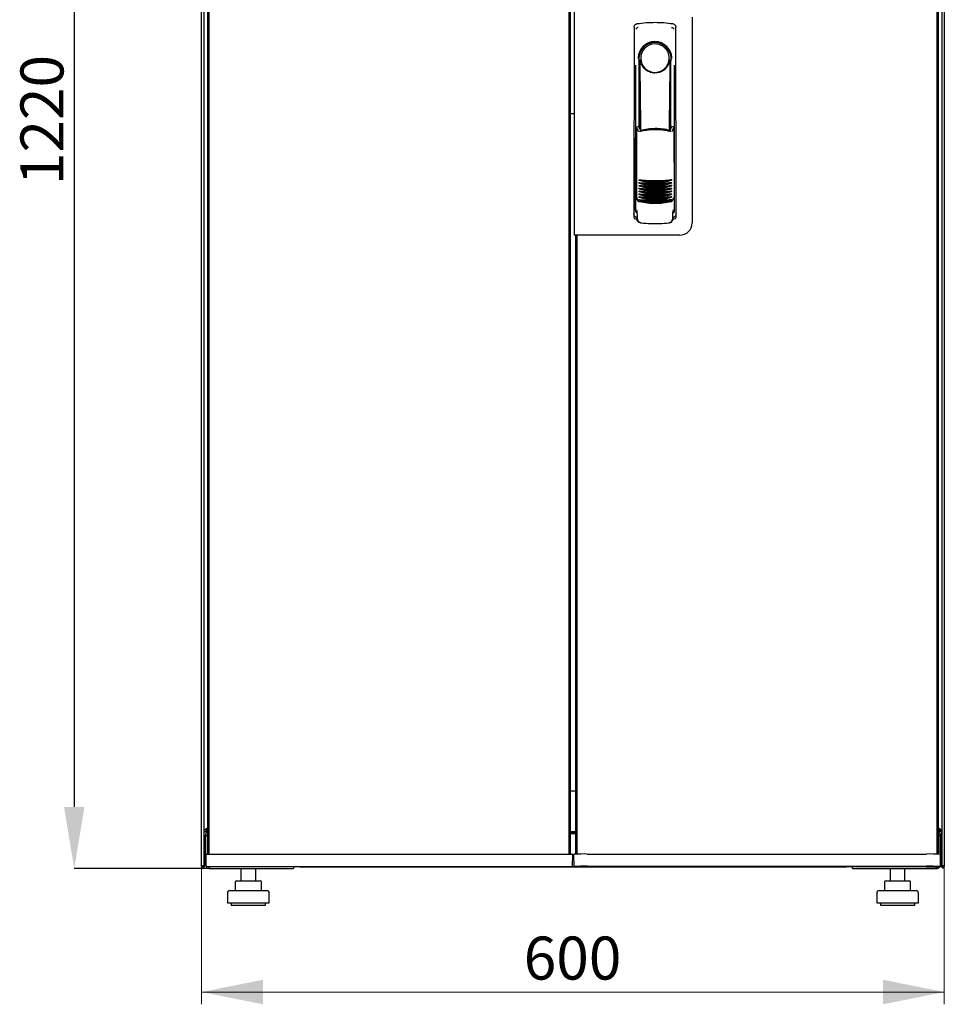
# Model space of a CAD drawing. Units: millimetres. Extents: x -7 to 351, y 30 to 300.
# Drawn here: x 41 to 116, y 149 to 229 of the extents above; entities that cross this region are included whole.
import ezdxf

# ---------------------------------------------------------------- set-up
doc = ezdxf.new("R2010")
doc.units = ezdxf.units.MM
doc.header["$PDSIZE"] = -1
doc.styles.add('SLDTEXTSTYLE0', font='TXT', dxfattribs={"width": 0.605})
doc.dimstyles.new('SLDDIMSTYLE0', dxfattribs={"dimtxt": 3.5, "dimasz": 5, "dimexe": 0, "dimexo": 0.0625, "dimgap": 0.875, "dimtad": 2, "dimdec": 0, "dimlfac": 10, "dimrnd": 1e-09, "dimzin": 12, "dimdsep": 46, "dimtxsty": 'SLDTEXTSTYLE0', "dimsah": 1, "dimcen": 0.09, "dimadec": 0, "dimazin": 3, "dimtfac": 1, "dimtdec": 0, "dimtofl": 0, "dimtmove": 0, "dimatfit": 3, "dimfxl": 1, "dimfrac": 2, "dimtolj": 1, "dimtzin": 12, "dimarcsym": 0})

# ---------------------------------------------------------------- blocks, each defined once
blk = doc.blocks.new('_D')
at = {"color": 0, "linetype": 'Continuous', "lineweight": -2, "transparency": 16777216}
for p, q in [((56.132, 281.412), (45.209, 281.412)), ((45.209, 276.412), (45.209, 164.612)), ((56.132, 159.612), (45.209, 159.612))]:
    blk.add_line(p, q, dxfattribs=at)
at = {"color": 0, "linetype": 'Continuous', "transparency": 16777216}
for points in [[(44.375, 276.412), (46.042, 276.412), (45.209, 281.412)], [(44.375, 164.612), (46.042, 164.612), (45.209, 159.612)]]:
    blk.add_solid(points, dxfattribs=at)
at = {"layer": 'Defpoints', "color": 0, "linetype": 'Continuous', "transparency": 16777216}
for p in [(56.194, 281.412), (45.209, 159.612), (56.194, 159.612)]:
    blk.add_point(p, dxfattribs=at)
at = {"color": 0, "linetype": 'Continuous', "lineweight": 18, "transparency": 16777216, "insert": (40.834, 220.512), "char_height": 3.5, "attachment_point": 2, "rotation": 90, "style": 'SLDTEXTSTYLE0'}
blk.add_mtext('\\A1;1220', dxfattribs=at)
blk = doc.blocks.new('_D_1')
at = {"color": 7, "linetype": 'Continuous', "lineweight": 18, "transparency": 16777216}
for p, q in [((55.574, 159.757), (55.574, 148.556)), ((115.994, 159.757), (115.994, 148.556)), ((55.574, 149.556), (115.994, 149.556))]:
    blk.add_line(p, q, dxfattribs=at)
for points in [[(55.574, 149.556), (60.574, 148.556), (60.574, 150.556)], [(115.994, 149.556), (110.994, 150.556), (110.994, 148.556)]]:
    blk.add_solid(points, dxfattribs=at)
at = {"color": 7, "linetype": 'Continuous', "lineweight": 18, "transparency": 16777216, "insert": (81.774, 154.067), "char_height": 3.5, "attachment_point": 1, "style": 'SLDTEXTSTYLE0'}
blk.add_mtext('600', dxfattribs=at)

msp = doc.modelspace()

# ---------------------------------------------------------------- linework, layer by layer
at = {"color": 7, "linetype": 'Continuous', "lineweight": 25}
for p, q in [((55.574, 159.757), (55.574, 281.247)), ((115.994, 281.247), (115.994, 159.757)), ((56.074, 160.822), (56.074, 280.212)), ((56.174, 160.782), (56.174, 280.255)), ((85.464, 160.782), (85.464, 280.255)), ((85.564, 280.212), (85.564, 160.822)), ((115.394, 280.252), (115.394, 160.78)), ((115.494, 280.212), (115.494, 160.822)), ((55.784, 162.752), (55.784, 278.272)), ((115.784, 278.272), (115.784, 162.752)), ((85.879, 229.892), (85.879, 211.142)), ((91.007, 228.358), (90.984, 228.35)), ((93.898, 228.359), (93.896, 228.359)), ((93.902, 228.358), (93.901, 228.358)), ((95.479, 228.892), (95.479, 212.142)), ((90.754, 228.062), (90.735, 212.908)), ((94.174, 212.908), (94.155, 228.062)), ((91.154, 225.517), (91.154, 219.914)), ((93.6, 225.142), (93.612, 225.175)), ((93.739, 225.717), (93.739, 225.343)), ((93.754, 219.831), (93.754, 225.317)), ((90.873, 224.967), (90.851, 213.179)), ((94.057, 213.179), (94.035, 224.967)), ((91.175, 223.737), (91.203, 223.737)), ((91.175, 219.868), (91.175, 223.737)), ((91.203, 219.804), (91.203, 223.737)), ((93.705, 223.737), (93.734, 223.737)), ((93.705, 219.721), (93.705, 223.737)), ((93.734, 219.785), (93.734, 223.737)), ((85.879, 221.017), (85.564, 221.017)), ((90.952, 219.912), (91.107, 219.585)), ((90.952, 219.912), (90.953, 214.23)), ((91.122, 219.986), (90.972, 219.941)), ((91.122, 219.986), (91.265, 219.667)), ((93.683, 219.671), (93.825, 219.991)), ((93.975, 219.945), (93.825, 219.991)), ((93.841, 219.589), (93.995, 219.917)), ((93.995, 219.917), (94.013, 214.235)), ((90.729, 218.317), (90.729, 212.617)), ((94.179, 212.617), (94.179, 218.317)), ((90.875, 214.251), (90.876, 214.248)), ((90.876, 214.248), (91.055, 213.935)), ((90.876, 214.248), (90.876, 213.22)), ((90.953, 214.23), (91.12, 213.909)), ((93.853, 213.935), (94.033, 214.248)), ((94.033, 214.248), (94.034, 214.251)), ((94.034, 213.22), (94.034, 214.257)), ((94.034, 214.251), (94.034, 214.252)), ((90.875, 213.22), (90.876, 213.22)), ((94.033, 213.22), (94.034, 213.22)), ((90.879, 212.467), (90.999, 212.467)), ((90.999, 212.79), (90.999, 212.452)), ((93.909, 212.452), (93.909, 212.79)), ((93.909, 212.467), (94.029, 212.467)), ((91.271, 212.153), (91.329, 212.147)), ((93.58, 212.147), (93.637, 212.153)), ((86.779, 211.142), (85.879, 211.142)), ((86.004, 211.142), (86.004, 211.092)), ((86.004, 211.092), (86.104, 211.092)), ((86.004, 160.822), (86.004, 211.092)), ((86.104, 211.142), (86.104, 160.78)), ((94.479, 211.142), (86.779, 211.142)), ((86.004, 165.912), (85.564, 165.912)), ((55.784, 162.752), (56.074, 162.911)), ((55.924, 162.752), (55.784, 162.752)), ((55.784, 162.612), (55.784, 162.752)), ((55.924, 162.752), (56.079, 162.907)), ((56.079, 162.907), (55.924, 162.752)), ((56.074, 162.886), (55.924, 162.612)), ((55.924, 162.752), (55.924, 162.612)), ((115.494, 162.911), (115.784, 162.752)), ((115.494, 162.902), (115.644, 162.752)), ((115.644, 162.752), (115.494, 162.902)), ((115.644, 162.612), (115.494, 162.886)), ((115.644, 162.752), (115.784, 162.752)), ((115.644, 162.752), (115.644, 162.612)), ((115.784, 162.752), (115.784, 162.612)), ((55.784, 159.899), (55.784, 162.612)), ((55.784, 162.612), (55.924, 162.612)), ((55.884, 162.302), (56.024, 162.302)), ((55.884, 159.922), (55.884, 162.302)), ((56.074, 162.612), (55.924, 162.612)), ((56.024, 162.302), (56.024, 160.782)), ((56.038, 161.986), (56.024, 161.972)), ((56.038, 162.302), (56.038, 160.782)), ((85.564, 162.612), (86.004, 162.612)), ((86.004, 162.472), (85.564, 162.472)), ((86.004, 162.422), (85.564, 162.422)), ((85.784, 162.422), (85.784, 162.472)), ((115.644, 162.612), (115.494, 162.612)), ((115.53, 162.302), (115.53, 160.776)), ((115.544, 161.972), (115.53, 161.986)), ((115.684, 162.302), (115.544, 162.302)), ((115.544, 162.302), (115.544, 160.775)), ((115.784, 162.612), (115.644, 162.612)), ((115.684, 162.302), (115.684, 159.922)), ((115.759, 160.822), (115.759, 162.612)), ((115.784, 162.612), (115.784, 159.899)), ((55.903, 160.731), (55.919, 159.782)), ((55.953, 160.782), (57.019, 160.782)), ((56.174, 160.822), (56.074, 160.822)), ((57.019, 160.782), (84.619, 160.782)), ((84.619, 160.782), (85.686, 160.782)), ((85.464, 160.822), (85.564, 160.822)), ((85.736, 160.731), (85.719, 159.782)), ((85.833, 160.717), (85.833, 160.707)), ((85.833, 160.707), (85.849, 159.758)), ((86.104, 160.822), (86.004, 160.822)), ((86.949, 160.787), (114.549, 160.787)), ((115.394, 160.822), (115.494, 160.822)), ((115.666, 160.707), (115.649, 159.758)), ((115.666, 160.707), (115.666, 160.717)), ((115.759, 160.822), (115.684, 160.822)), ((115.684, 160.782), (115.784, 160.782)), ((55.674, 159.757), (55.574, 159.757)), ((55.679, 159.828), (55.674, 159.757)), ((55.674, 159.757), (55.684, 159.757)), ((55.684, 159.83), (55.684, 159.757)), ((55.702, 159.757), (55.784, 159.757)), ((55.784, 159.899), (55.784, 159.757)), ((55.917, 159.922), (55.884, 159.922)), ((55.919, 159.782), (57.019, 159.782)), ((56.194, 159.612), (56.194, 159.653)), ((56.194, 159.612), (56.265, 159.612)), ((56.265, 159.612), (63.034, 159.612)), ((57.019, 159.782), (84.619, 159.782)), ((58.774, 159.612), (58.774, 158.612)), ((59.974, 158.612), (59.974, 159.612)), ((63.034, 159.782), (63.034, 159.612)), ((63.684, 159.782), (63.684, 159.722)), ((107.884, 159.722), (63.684, 159.722)), ((84.619, 159.782), (85.719, 159.782)), ((85.849, 159.758), (85.849, 159.768)), ((86.949, 159.788), (114.549, 159.788)), ((114.549, 159.739), (86.949, 159.739)), ((107.884, 159.722), (107.884, 159.739)), ((108.534, 159.612), (108.534, 159.739)), ((108.534, 159.612), (115.304, 159.612)), ((111.594, 159.612), (111.594, 158.612)), ((112.794, 158.612), (112.794, 159.612)), ((115.304, 159.612), (115.374, 159.612)), ((115.374, 159.612), (115.374, 159.65)), ((115.649, 159.768), (115.649, 159.758)), ((115.652, 159.922), (115.684, 159.922)), ((115.663, 159.782), (115.784, 159.782)), ((115.784, 159.757), (115.784, 159.899)), ((115.867, 159.757), (115.784, 159.757)), ((115.884, 159.757), (115.884, 159.83)), ((115.884, 159.757), (115.894, 159.757)), ((115.894, 159.757), (115.889, 159.828)), ((115.894, 159.757), (115.994, 159.757)), ((58.314, 158.512), (58.314, 157.812)), ((58.414, 158.612), (59.07, 158.612)), ((59.07, 158.612), (60.03, 158.612)), ((60.03, 158.612), (60.335, 158.612)), ((60.435, 157.812), (60.435, 158.512)), ((111.134, 158.512), (111.134, 157.812)), ((111.234, 158.612), (111.89, 158.612)), ((111.89, 158.612), (112.85, 158.612)), ((112.85, 158.612), (113.155, 158.612)), ((113.255, 157.812), (113.255, 158.512)), ((57.674, 157.612), (57.674, 156.812)), ((57.874, 157.812), (59.374, 157.812)), ((59.374, 157.812), (60.874, 157.812)), ((61.074, 156.812), (61.074, 157.612)), ((110.494, 157.612), (110.494, 156.812)), ((110.694, 157.812), (112.194, 157.812)), ((112.194, 157.812), (113.694, 157.812)), ((113.894, 156.812), (113.894, 157.612)), ((57.674, 156.812), (59.374, 156.812)), ((57.974, 156.812), (57.974, 156.612)), ((57.974, 156.612), (59.374, 156.612)), ((59.374, 156.812), (61.074, 156.812)), ((59.374, 156.612), (60.774, 156.612)), ((60.774, 156.612), (60.774, 156.812)), ((110.494, 156.812), (112.194, 156.812)), ((110.794, 156.812), (110.794, 156.612)), ((110.794, 156.612), (112.194, 156.612)), ((112.194, 156.812), (113.894, 156.812)), ((112.194, 156.612), (113.594, 156.612)), ((113.594, 156.612), (113.594, 156.812))]:
    msp.add_line(p, q, dxfattribs=at)
at = {"color": 7, "linetype": 'Continuous', "lineweight": 25, "flags": 128}
for points in [[(91.012, 228.359), (91.011, 228.359), (91.011, 228.359)], [(91.214, 225.419), (91.207, 225.367), (91.198, 225.331), (91.188, 225.315), (91.178, 225.321), (91.169, 225.348), (91.161, 225.393), (91.156, 225.452), (91.154, 225.517)], [(91.214, 225.419), (91.23, 224.249), (91.244, 223.079), (91.257, 221.907), (91.267, 220.735), (91.273, 219.705)], [(93.635, 219.68), (93.642, 220.735), (93.652, 221.907), (93.664, 223.079), (93.679, 224.249), (93.695, 225.419)], [(93.739, 225.343), (93.733, 225.326), (93.727, 225.316), (93.721, 225.315), (93.714, 225.321), (93.709, 225.336), (93.703, 225.357), (93.699, 225.385), (93.695, 225.419)], [(90.959, 214.243), (90.953, 214.245), (90.925, 214.252)], [(107.884, 159.722), (107.962, 159.73), (107.999, 159.739)]]:
    msp.add_lwpolyline(points, dxfattribs=at)
at = {"color": 7, "linetype": 'Continuous', "lineweight": 25}
for centre, radius, start, end in [((92.454, 225.517), 1.3, 90, 180), ((92.454, 225.517), 1.3, 8.84988, 90), ((92.453, 225.548), 1.157, 91.74027, 270.06281), ((92.454, 225.545), 1.16, 90, 91.79815), ((90.879, 218.317), 0.15, 156.55926, 180.00001), ((94.029, 218.317), 0.15, 0, 22.76502), ((92.471, 221.497), 6, 257.24343, 270.0932), ((92.471, 221.497), 6, 270.09319, 282.94296), ((92.471, 221.267), 6, 257.24343, 270.0932), ((92.472, 221.037), 6, 257.24343, 270.0932), ((92.472, 220.807), 6, 257.24343, 270.0932), ((92.471, 221.267), 6, 270.09319, 282.94296), ((92.472, 221.037), 6, 270.09319, 282.94296), ((92.472, 220.807), 6, 270.09319, 282.94296), ((92.472, 220.577), 6, 257.24343, 270.0932), ((92.473, 220.347), 6, 257.24343, 270.0932), ((92.473, 220.117), 6, 257.24343, 270.0932), ((92.474, 219.887), 6, 257.24343, 270.0932), ((92.472, 220.577), 6, 270.09319, 282.94296), ((92.473, 220.347), 6, 270.09319, 282.94296), ((92.473, 220.117), 6, 270.09319, 282.94296), ((92.474, 219.887), 6, 270.09319, 282.94296), ((90.879, 212.617), 0.15, 180, 270), ((94.029, 212.617), 0.15, 270, 0), ((94.479, 212.142), 1, 270, 0), ((55.953, 160.732), 0.05, 90, 181), ((85.686, 160.732), 0.05, 359, 90), ((86.686, 144.984), 15.805, 89.04662, 92.91363), ((114.812, 144.977), 15.812, 87.08746, 90.95281), ((63.684, 160.122), 0.4, 238.21167, 270), ((86.674, 144.016), 15.774, 89.00137, 92.99833), ((86.674, 175.51), 15.774, 267.00167, 270.99863), ((114.824, 144.016), 15.774, 87.00167, 90.99863), ((114.824, 175.51), 15.774, 269.00137, 272.99833), ((58.414, 158.512), 0.1, 90, 180), ((60.335, 158.512), 0.1, 0, 90), ((111.234, 158.512), 0.1, 90, 180), ((113.155, 158.512), 0.1, 0, 90), ((57.874, 157.612), 0.2, 90, 180), ((60.874, 157.612), 0.2, 0, 90), ((110.694, 157.612), 0.2, 90, 180), ((113.694, 157.612), 0.2, 0, 90)]:
    msp.add_arc(centre, radius, start, end, dxfattribs=at)
for points, knots in [([(90.755, 228.063), (90.758, 228.088), (90.762, 228.137), (90.796, 228.219), (90.856, 228.293), (90.936, 228.341), (90.986, 228.353), (91.007, 228.358)], [0, 0, 0, 0, 0.182413, 0.348507, 0.630322, 0.847608, 1, 1, 1, 1]), ([(91.012, 228.359), (91.011, 228.359), (91.009, 228.359), (91.007, 228.359), (91.007, 228.358)], [0, 0, 0, 0, 0.5599961, 1, 1, 1, 1]), ([(93.902, 228.358), (93.901, 228.359), (93.899, 228.359), (93.897, 228.359), (93.896, 228.359)], [0, 0, 0, 0, 0.55993, 1, 1, 1, 1]), ([(93.898, 228.359), (93.933, 228.35), (94.002, 228.332), (94.086, 228.262), (94.144, 228.169), (94.151, 228.098), (94.155, 228.062)], [0, 0, 0, 0, 0.249625, 0.50114, 0.752555, 1, 1, 1, 1]), ([(90.754, 228.062), (90.758, 228.098), (90.765, 228.169), (90.823, 228.26), (90.883, 228.318), (90.925, 228.33), (90.933, 228.333)], [0, 0, 0, 0, 0.306832, 0.617447, 0.929106, 1, 1, 1, 1]), ([(91.101, 228.046), (91.072, 228.039), (91.024, 228.026), (90.967, 227.986), (90.938, 227.955), (90.918, 227.929), (90.913, 227.919), (90.909, 227.912)], [0, 0, 0, 0, 0.368211, 0.598977, 0.859379, 0.894088, 1, 1, 1, 1]), ([(93.808, 228.046), (93.84, 228.037), (93.908, 228.017), (93.973, 227.962), (93.993, 227.92), (93.998, 227.911)], [0, 0, 0, 0, 0.419958, 0.870072, 1, 1, 1, 1]), ([(93.833, 225.518), (93.828, 225.609), (93.817, 225.792), (93.732, 226.054), (93.603, 226.295), (93.43, 226.504), (93.221, 226.672), (92.983, 226.797), (92.724, 226.876), (92.453, 226.903), (92.182, 226.876), (91.923, 226.796), (91.684, 226.67), (91.475, 226.5), (91.304, 226.291), (91.176, 226.052), (91.092, 225.79), (91.081, 225.607), (91.075, 225.516)], [0, 0, 0, 0, 0.063117, 0.126524, 0.189667, 0.251785, 0.313674, 0.375196, 0.437264, 0.499967, 0.562822, 0.625143, 0.686945, 0.748944, 0.810815, 0.87365, 0.936876, 1, 1, 1, 1]), ([(91.308, 225.142), (91.28, 225.223), (91.246, 225.319), (91.224, 225.417), (91.219, 225.428), (91.218, 225.43), (91.217, 225.431), (91.216, 225.43), (91.215, 225.429), (91.214, 225.425), (91.214, 225.421), (91.214, 225.419)], [0, 0, 0, 0, 0.775065, 0.912548, 0.92483, 0.935238, 0.944389, 0.953168, 0.962152, 0.972701, 1, 1, 1, 1]), ([(93.612, 225.175), (93.634, 225.24), (93.662, 225.323), (93.682, 225.407), (93.688, 225.425), (93.69, 225.429), (93.691, 225.43), (93.692, 225.43), (93.693, 225.43), (93.694, 225.427), (93.695, 225.422), (93.695, 225.419)], [0, 0, 0, 0, 0.688195, 0.867726, 0.907138, 0.92144, 0.932976, 0.940234, 0.947483, 0.963276, 1, 1, 1, 1]), ([(93.739, 225.343), (93.741, 225.336), (93.746, 225.321), (93.751, 225.319), (93.754, 225.317)], [0, 0, 0, 0, 0.41823, 1, 1, 1, 1]), ([(93.752, 225.333), (93.752, 225.329), (93.754, 225.319), (93.754, 225.318), (93.754, 225.317)], [0, 0, 0, 0, 0.500667, 1, 1, 1, 1]), ([(91.308, 225.142), (91.357, 225.04), (91.462, 224.821), (91.738, 224.568), (92.052, 224.417), (92.288, 224.372), (92.41, 224.366), (92.442, 224.365), (92.45, 224.365), (92.453, 224.365), (92.454, 224.365), (92.454, 224.365)], [0, 0, 0, 0, 0.229887, 0.495641, 0.746556, 0.933272, 0.981668, 0.994593, 0.998236, 0.999353, 1, 1, 1, 1]), ([(92.454, 224.365), (92.577, 224.376), (92.826, 224.397), (93.162, 224.565), (93.441, 224.814), (93.548, 225.033), (93.6, 225.142)], [0, 0, 0, 0, 0.249624, 0.503932, 0.753324, 1, 1, 1, 1]), ([(90.952, 219.912), (90.953, 219.915), (90.953, 219.922), (90.958, 219.93), (90.964, 219.937), (90.97, 219.939), (90.972, 219.941)], [0, 0, 0, 0, 0.260378, 0.51818, 0.759641, 1, 1, 1, 1]), ([(93.749, 219.574), (93.657, 219.596), (93.494, 219.634), (93.266, 219.672), (93.075, 219.698), (92.916, 219.713), (92.781, 219.722), (92.66, 219.728), (92.543, 219.73), (92.435, 219.73), (92.32, 219.728), (92.19, 219.723), (92.013, 219.711), (91.855, 219.693), (91.722, 219.675), (91.616, 219.66), (91.497, 219.638), (91.351, 219.607), (91.254, 219.583), (91.199, 219.57)], [0, 0, 0, 0, 0.110141, 0.194778, 0.269847, 0.334165, 0.381283, 0.427443, 0.474781, 0.517665, 0.552858, 0.607846, 0.669952, 0.7584, 0.79338, 0.825975, 0.883588, 0.934593, 1, 1, 1, 1]), ([(92.474, 219.816), (92.272, 219.81), (91.864, 219.797), (91.465, 219.711), (91.265, 219.667)], [0, 0, 0, 0, 0.495768, 1, 1, 1, 1]), ([(93.683, 219.671), (93.482, 219.714), (93.084, 219.799), (92.676, 219.811), (92.474, 219.816)], [0, 0, 0, 0, 0.504215, 1, 1, 1, 1]), ([(93.975, 219.945), (93.977, 219.944), (93.983, 219.942), (93.989, 219.935), (93.994, 219.926), (93.994, 219.92), (93.995, 219.917)], [0, 0, 0, 0, 0.240706, 0.483403, 0.737853, 1, 1, 1, 1]), ([(91.146, 215.645), (91.15, 215.648), (91.159, 215.653), (91.174, 215.658), (91.19, 215.661), (91.2, 215.66), (91.206, 215.66)], [0, 0, 0, 0, 0.2764093, 0.5345932, 0.770347, 1, 1, 1, 1]), ([(91.206, 215.585), (91.2, 215.588), (91.187, 215.593), (91.164, 215.612), (91.153, 215.632), (91.146, 215.645)], [0, 0, 0, 0, 0.213827, 0.470689, 1, 1, 1, 1]), ([(91.206, 215.66), (91.418, 215.638), (91.841, 215.595), (92.268, 215.589), (92.48, 215.586)], [0, 0, 0, 0, 0.501617, 1, 1, 1, 1]), ([(92.481, 215.389), (92.325, 215.393), (92.022, 215.402), (91.593, 215.468), (91.329, 215.548), (91.206, 215.585)], [0, 0, 0, 0, 0.3596349, 0.7018754, 1, 1, 1, 1]), ([(92.48, 215.586), (92.693, 215.59), (93.12, 215.597), (93.543, 215.642), (93.755, 215.664)], [0, 0, 0, 0, 0.4985449, 1, 1, 1, 1]), ([(93.755, 215.589), (93.632, 215.552), (93.369, 215.471), (92.94, 215.404), (92.636, 215.394), (92.481, 215.389)], [0, 0, 0, 0, 0.298097, 0.640337, 1, 1, 1, 1]), ([(93.755, 215.664), (93.761, 215.664), (93.772, 215.665), (93.788, 215.663), (93.803, 215.657), (93.811, 215.652), (93.815, 215.649)], [0, 0, 0, 0, 0.2367642, 0.4782092, 0.7307474, 1, 1, 1, 1]), ([(93.815, 215.649), (93.81, 215.64), (93.802, 215.624), (93.785, 215.606), (93.77, 215.595), (93.76, 215.591), (93.755, 215.589)], [0, 0, 0, 0, 0.357467, 0.646096, 0.835069, 1, 1, 1, 1]), ([(91.146, 215.415), (91.151, 215.418), (91.159, 215.423), (91.174, 215.429), (91.19, 215.431), (91.201, 215.43), (91.206, 215.43)], [0, 0, 0, 0, 0.2764092, 0.5345931, 0.7703469, 1, 1, 1, 1]), ([(91.206, 215.355), (91.2, 215.358), (91.187, 215.363), (91.164, 215.382), (91.154, 215.402), (91.146, 215.415)], [0, 0, 0, 0, 0.213827, 0.470689, 1, 1, 1, 1]), ([(91.147, 215.185), (91.151, 215.188), (91.16, 215.193), (91.175, 215.199), (91.191, 215.201), (91.201, 215.2), (91.207, 215.2)], [0, 0, 0, 0, 0.276409, 0.534593, 0.770347, 1, 1, 1, 1]), ([(91.207, 215.125), (91.201, 215.128), (91.188, 215.133), (91.165, 215.152), (91.154, 215.172), (91.147, 215.185)], [0, 0, 0, 0, 0.213827, 0.470689, 1, 1, 1, 1]), ([(91.147, 214.955), (91.152, 214.958), (91.16, 214.963), (91.175, 214.969), (91.191, 214.971), (91.202, 214.97), (91.207, 214.97)], [0, 0, 0, 0, 0.276409, 0.534593, 0.770347, 1, 1, 1, 1]), ([(91.207, 214.895), (91.201, 214.898), (91.188, 214.903), (91.165, 214.922), (91.154, 214.942), (91.147, 214.955)], [0, 0, 0, 0, 0.213827, 0.470689, 1, 1, 1, 1]), ([(91.148, 214.725), (91.152, 214.728), (91.16, 214.733), (91.175, 214.739), (91.191, 214.741), (91.202, 214.74), (91.207, 214.74)], [0, 0, 0, 0, 0.2764092, 0.5345931, 0.7703469, 1, 1, 1, 1]), ([(91.206, 215.43), (91.418, 215.408), (91.841, 215.365), (92.268, 215.359), (92.481, 215.356)], [0, 0, 0, 0, 0.501617, 1, 1, 1, 1]), ([(92.481, 215.159), (92.326, 215.163), (92.022, 215.172), (91.593, 215.238), (91.329, 215.318), (91.206, 215.355)], [0, 0, 0, 0, 0.359635, 0.701875, 1, 1, 1, 1]), ([(91.207, 215.2), (91.419, 215.178), (91.842, 215.135), (92.269, 215.129), (92.481, 215.126)], [0, 0, 0, 0, 0.501617, 1, 1, 1, 1]), ([(92.482, 214.929), (92.326, 214.933), (92.023, 214.942), (91.594, 215.008), (91.33, 215.088), (91.207, 215.125)], [0, 0, 0, 0, 0.359635, 0.701875, 1, 1, 1, 1]), ([(91.207, 214.97), (91.419, 214.948), (91.842, 214.905), (92.269, 214.899), (92.482, 214.896)], [0, 0, 0, 0, 0.501617, 1, 1, 1, 1]), ([(92.482, 214.699), (92.327, 214.703), (92.023, 214.712), (91.594, 214.778), (91.33, 214.858), (91.207, 214.895)], [0, 0, 0, 0, 0.3596349, 0.7018754, 1, 1, 1, 1]), ([(91.207, 214.74), (91.419, 214.718), (91.843, 214.675), (92.269, 214.669), (92.482, 214.666)], [0, 0, 0, 0, 0.501617, 1, 1, 1, 1]), ([(92.481, 215.356), (92.694, 215.36), (93.12, 215.367), (93.543, 215.412), (93.756, 215.434)], [0, 0, 0, 0, 0.498545, 1, 1, 1, 1]), ([(93.756, 215.359), (93.633, 215.322), (93.369, 215.241), (92.94, 215.174), (92.637, 215.164), (92.481, 215.159)], [0, 0, 0, 0, 0.298097, 0.640337, 1, 1, 1, 1]), ([(92.481, 215.126), (92.694, 215.13), (93.121, 215.137), (93.544, 215.182), (93.756, 215.204)], [0, 0, 0, 0, 0.498545, 1, 1, 1, 1]), ([(93.756, 215.129), (93.633, 215.092), (93.369, 215.011), (92.941, 214.944), (92.637, 214.934), (92.482, 214.929)], [0, 0, 0, 0, 0.2980967, 0.6403374, 1, 1, 1, 1]), ([(92.482, 214.896), (92.694, 214.9), (93.121, 214.907), (93.544, 214.952), (93.756, 214.974)], [0, 0, 0, 0, 0.4985449, 1, 1, 1, 1]), ([(93.756, 214.899), (93.634, 214.862), (93.37, 214.781), (92.941, 214.714), (92.638, 214.704), (92.482, 214.699)], [0, 0, 0, 0, 0.298097, 0.640337, 1, 1, 1, 1]), ([(92.482, 214.666), (92.695, 214.67), (93.122, 214.677), (93.545, 214.722), (93.757, 214.744)], [0, 0, 0, 0, 0.498545, 1, 1, 1, 1]), ([(93.756, 215.434), (93.761, 215.434), (93.772, 215.435), (93.788, 215.433), (93.803, 215.428), (93.811, 215.422), (93.815, 215.419)], [0, 0, 0, 0, 0.236764, 0.478209, 0.730747, 1, 1, 1, 1]), ([(93.815, 215.419), (93.811, 215.41), (93.802, 215.394), (93.786, 215.376), (93.77, 215.365), (93.76, 215.361), (93.756, 215.359)], [0, 0, 0, 0, 0.357467, 0.646096, 0.835069, 1, 1, 1, 1]), ([(93.756, 215.204), (93.761, 215.204), (93.772, 215.205), (93.788, 215.203), (93.803, 215.198), (93.811, 215.192), (93.816, 215.189)], [0, 0, 0, 0, 0.236764, 0.478209, 0.730747, 1, 1, 1, 1]), ([(93.816, 215.189), (93.811, 215.18), (93.803, 215.164), (93.786, 215.146), (93.771, 215.135), (93.761, 215.131), (93.756, 215.129)], [0, 0, 0, 0, 0.3574674, 0.6460962, 0.8350691, 1, 1, 1, 1]), ([(93.756, 214.974), (93.762, 214.974), (93.773, 214.975), (93.789, 214.973), (93.804, 214.968), (93.812, 214.962), (93.816, 214.959)], [0, 0, 0, 0, 0.236764, 0.478209, 0.730747, 1, 1, 1, 1]), ([(93.816, 214.959), (93.811, 214.95), (93.803, 214.934), (93.786, 214.916), (93.771, 214.905), (93.761, 214.901), (93.756, 214.899)], [0, 0, 0, 0, 0.357467, 0.646096, 0.835069, 1, 1, 1, 1]), ([(93.757, 214.744), (93.762, 214.744), (93.773, 214.745), (93.789, 214.743), (93.804, 214.738), (93.812, 214.732), (93.816, 214.729)], [0, 0, 0, 0, 0.236764, 0.478209, 0.730747, 1, 1, 1, 1]), ([(90.925, 214.252), (90.921, 214.253), (90.915, 214.254), (90.905, 214.256), (90.897, 214.257), (90.889, 214.257), (90.883, 214.257), (90.879, 214.255), (90.875, 214.253), (90.875, 214.252), (90.875, 214.251)], [0, 0, 0, 0, 0.1321525, 0.2594642, 0.3824913, 0.50185, 0.6192367, 0.7410211, 0.8677735, 1, 1, 1, 1]), ([(91.055, 213.935), (91.058, 213.931), (91.064, 213.924), (91.085, 213.912), (91.112, 213.901), (91.133, 213.895), (91.143, 213.892)], [0, 0, 0, 0, 0.250809, 0.505039, 0.756981, 1, 1, 1, 1]), ([(91.207, 214.665), (91.201, 214.668), (91.188, 214.673), (91.166, 214.692), (91.155, 214.712), (91.148, 214.725)], [0, 0, 0, 0, 0.213827, 0.470689, 1, 1, 1, 1]), ([(91.148, 214.495), (91.152, 214.498), (91.161, 214.503), (91.176, 214.509), (91.192, 214.511), (91.202, 214.51), (91.208, 214.51)], [0, 0, 0, 0, 0.276409, 0.534593, 0.770347, 1, 1, 1, 1]), ([(91.208, 214.435), (91.202, 214.438), (91.189, 214.443), (91.166, 214.462), (91.155, 214.482), (91.148, 214.495)], [0, 0, 0, 0, 0.213827, 0.470689, 1, 1, 1, 1]), ([(91.148, 214.265), (91.153, 214.268), (91.161, 214.273), (91.176, 214.279), (91.192, 214.281), (91.203, 214.28), (91.208, 214.28)], [0, 0, 0, 0, 0.276409, 0.534593, 0.770347, 1, 1, 1, 1]), ([(91.208, 214.205), (91.202, 214.208), (91.189, 214.213), (91.166, 214.232), (91.156, 214.252), (91.148, 214.265)], [0, 0, 0, 0, 0.2138267, 0.4706889, 1, 1, 1, 1]), ([(91.149, 214.035), (91.153, 214.038), (91.161, 214.043), (91.177, 214.049), (91.192, 214.051), (91.203, 214.05), (91.208, 214.05)], [0, 0, 0, 0, 0.276409, 0.534593, 0.770347, 1, 1, 1, 1]), ([(91.209, 213.975), (91.203, 213.978), (91.189, 213.983), (91.167, 214.002), (91.156, 214.022), (91.149, 214.035)], [0, 0, 0, 0, 0.213827, 0.470689, 1, 1, 1, 1]), ([(92.482, 214.469), (92.327, 214.473), (92.023, 214.482), (91.595, 214.548), (91.33, 214.628), (91.207, 214.665)], [0, 0, 0, 0, 0.359635, 0.701875, 1, 1, 1, 1]), ([(91.208, 214.51), (91.42, 214.488), (91.843, 214.445), (92.27, 214.439), (92.482, 214.436)], [0, 0, 0, 0, 0.501617, 1, 1, 1, 1]), ([(92.483, 214.239), (92.327, 214.243), (92.024, 214.252), (91.595, 214.318), (91.331, 214.398), (91.208, 214.435)], [0, 0, 0, 0, 0.359635, 0.701875, 1, 1, 1, 1]), ([(91.208, 214.28), (91.42, 214.258), (91.843, 214.215), (92.27, 214.209), (92.483, 214.206)], [0, 0, 0, 0, 0.501617, 1, 1, 1, 1]), ([(92.483, 214.009), (92.328, 214.013), (92.024, 214.022), (91.595, 214.088), (91.331, 214.168), (91.208, 214.205)], [0, 0, 0, 0, 0.359635, 0.701875, 1, 1, 1, 1]), ([(91.208, 214.05), (91.421, 214.028), (91.844, 213.985), (92.27, 213.979), (92.483, 213.976)], [0, 0, 0, 0, 0.501617, 1, 1, 1, 1]), ([(92.484, 213.779), (92.328, 213.783), (92.025, 213.792), (91.596, 213.858), (91.332, 213.938), (91.209, 213.975)], [0, 0, 0, 0, 0.359635, 0.701875, 1, 1, 1, 1]), ([(93.757, 214.669), (93.634, 214.632), (93.37, 214.551), (92.941, 214.484), (92.638, 214.474), (92.482, 214.469)], [0, 0, 0, 0, 0.298097, 0.640337, 1, 1, 1, 1]), ([(92.482, 214.436), (92.695, 214.44), (93.122, 214.447), (93.545, 214.492), (93.757, 214.514)], [0, 0, 0, 0, 0.4985449, 1, 1, 1, 1]), ([(93.757, 214.439), (93.634, 214.402), (93.37, 214.321), (92.942, 214.254), (92.638, 214.244), (92.483, 214.239)], [0, 0, 0, 0, 0.298097, 0.640337, 1, 1, 1, 1]), ([(92.483, 214.206), (92.696, 214.21), (93.122, 214.217), (93.545, 214.262), (93.757, 214.284)], [0, 0, 0, 0, 0.4985449, 1, 1, 1, 1]), ([(93.758, 214.209), (93.635, 214.172), (93.371, 214.091), (92.942, 214.024), (92.639, 214.014), (92.483, 214.009)], [0, 0, 0, 0, 0.298097, 0.640337, 1, 1, 1, 1]), ([(92.483, 213.976), (92.696, 213.98), (93.123, 213.987), (93.546, 214.032), (93.758, 214.054)], [0, 0, 0, 0, 0.498545, 1, 1, 1, 1]), ([(93.758, 213.979), (93.635, 213.942), (93.371, 213.861), (92.943, 213.794), (92.639, 213.784), (92.484, 213.779)], [0, 0, 0, 0, 0.2980967, 0.6403374, 1, 1, 1, 1]), ([(93.816, 214.729), (93.812, 214.72), (93.804, 214.704), (93.787, 214.686), (93.771, 214.675), (93.761, 214.671), (93.757, 214.669)], [0, 0, 0, 0, 0.357467, 0.646096, 0.835069, 1, 1, 1, 1]), ([(93.757, 214.514), (93.762, 214.514), (93.773, 214.515), (93.789, 214.513), (93.804, 214.508), (93.813, 214.502), (93.817, 214.499)], [0, 0, 0, 0, 0.236764, 0.478209, 0.730747, 1, 1, 1, 1]), ([(93.817, 214.499), (93.812, 214.49), (93.804, 214.474), (93.787, 214.456), (93.772, 214.445), (93.762, 214.441), (93.757, 214.439)], [0, 0, 0, 0, 0.357467, 0.646096, 0.835069, 1, 1, 1, 1]), ([(93.757, 214.284), (93.763, 214.284), (93.774, 214.285), (93.79, 214.283), (93.805, 214.278), (93.813, 214.272), (93.817, 214.269)], [0, 0, 0, 0, 0.236764, 0.478209, 0.730747, 1, 1, 1, 1]), ([(93.817, 214.269), (93.813, 214.26), (93.804, 214.244), (93.788, 214.226), (93.772, 214.215), (93.762, 214.211), (93.758, 214.209)], [0, 0, 0, 0, 0.357467, 0.646096, 0.835069, 1, 1, 1, 1]), ([(93.758, 214.054), (93.763, 214.054), (93.774, 214.055), (93.79, 214.053), (93.805, 214.048), (93.813, 214.042), (93.818, 214.039)], [0, 0, 0, 0, 0.236764, 0.478209, 0.730747, 1, 1, 1, 1]), ([(93.818, 214.039), (93.813, 214.03), (93.805, 214.014), (93.788, 213.996), (93.772, 213.985), (93.763, 213.981), (93.758, 213.979)], [0, 0, 0, 0, 0.3574674, 0.6460962, 0.8350691, 1, 1, 1, 1]), ([(93.765, 213.892), (93.775, 213.895), (93.796, 213.901), (93.823, 213.912), (93.844, 213.924), (93.85, 213.931), (93.853, 213.935)], [0, 0, 0, 0, 0.2293627, 0.4926575, 0.7460127, 1, 1, 1, 1]), ([(94.034, 214.252), (94.032, 214.253), (94.03, 214.256), (94.018, 214.257), (94.002, 214.256), (93.99, 214.253), (93.984, 214.252)], [0, 0, 0, 0, 0.259752, 0.503061, 0.74304, 1, 1, 1, 1]), ([(90.851, 213.179), (90.855, 213.143), (90.863, 213.072), (90.916, 212.981), (90.969, 212.943), (90.993, 212.926)], [0, 0, 0, 0, 0.357106, 0.713876, 1, 1, 1, 1]), ([(90.986, 212.995), (90.976, 213.001), (90.935, 213.028), (90.89, 213.108), (90.88, 213.183), (90.876, 213.22)], [0, 0, 0, 0, 0.127796, 0.56562, 1, 1, 1, 1]), ([(90.953, 213.216), (90.966, 213.139), (90.984, 213.036), (90.997, 212.884), (90.999, 212.82), (90.999, 212.79)], [0, 0, 0, 0, 0.6169316, 0.8207115, 1, 1, 1, 1]), ([(93.765, 213.892), (93.549, 213.848), (93.118, 213.76), (92.455, 213.727), (91.791, 213.76), (91.36, 213.848), (91.143, 213.892)], [0, 0, 0, 0, 0.250579, 0.499725, 0.749337, 1, 1, 1, 1]), ([(92.484, 213.71), (92.271, 213.717), (91.84, 213.729), (91.421, 213.819), (91.209, 213.865)], [0, 0, 0, 0, 0.494717, 1, 1, 1, 1]), ([(93.758, 213.869), (93.546, 213.823), (93.127, 213.731), (92.697, 213.717), (92.484, 213.71)], [0, 0, 0, 0, 0.505283, 1, 1, 1, 1]), ([(93.758, 213.869), (93.768, 213.872), (93.789, 213.878), (93.816, 213.889), (93.838, 213.902), (93.844, 213.91), (93.847, 213.914)], [0, 0, 0, 0, 0.2199108, 0.4886251, 0.7427435, 1, 1, 1, 1]), ([(93.909, 212.79), (93.91, 212.82), (93.911, 212.884), (93.925, 213.036), (93.942, 213.139), (93.955, 213.216)], [0, 0, 0, 0, 0.179366, 0.383323, 1, 1, 1, 1]), ([(93.916, 212.926), (93.94, 212.943), (93.993, 212.981), (94.046, 213.072), (94.053, 213.143), (94.057, 213.179)], [0, 0, 0, 0, 0.286122, 0.642893, 1, 1, 1, 1]), ([(94.033, 213.22), (94.028, 213.183), (94.019, 213.108), (93.973, 213.028), (93.932, 213.001), (93.923, 212.995)], [0, 0, 0, 0, 0.434294, 0.872159, 1, 1, 1, 1]), ([(90.779, 212.729), (90.766, 212.757), (90.74, 212.814), (90.737, 212.876), (90.735, 212.908)], [0, 0, 0, 0, 0.493383, 1, 1, 1, 1]), ([(90.779, 212.729), (90.803, 212.697), (90.851, 212.636), (90.925, 212.608), (90.961, 212.594)], [0, 0, 0, 0, 0.505992, 1, 1, 1, 1]), ([(90.991, 212.588), (90.969, 212.593), (90.927, 212.602), (90.868, 212.633), (90.817, 212.675), (90.792, 212.711), (90.779, 212.729)], [0, 0, 0, 0, 0.250568, 0.500727, 0.750554, 1, 1, 1, 1]), ([(90.985, 212.594), (90.981, 212.594), (90.973, 212.594), (90.965, 212.594), (90.961, 212.594)], [0, 0, 0, 0, 0.499962, 1, 1, 1, 1]), ([(90.961, 212.594), (90.967, 212.593), (90.977, 212.591), (90.987, 212.589), (90.992, 212.588)], [0, 0, 0, 0, 0.4999807, 1, 1, 1, 1]), ([(90.991, 212.588), (90.991, 212.588), (90.991, 212.588), (90.992, 212.588), (90.992, 212.588)], [0, 0, 0, 0, 0.559995, 1, 1, 1, 1]), ([(91.271, 212.153), (91.235, 212.161), (91.162, 212.177), (91.072, 212.248), (91.011, 212.343), (91.003, 212.416), (90.999, 212.452)], [0, 0, 0, 0, 0.25199, 0.505022, 0.755229, 1, 1, 1, 1]), ([(91.217, 212.182), (91.215, 212.182), (91.184, 212.192), (91.13, 212.245), (91.067, 212.333), (91.059, 212.41), (91.055, 212.446)], [0, 0, 0, 0, 0.014001, 0.30139, 0.665336, 1, 1, 1, 1]), ([(93.909, 212.452), (93.906, 212.416), (93.898, 212.343), (93.836, 212.248), (93.747, 212.177), (93.674, 212.161), (93.637, 212.153)], [0, 0, 0, 0, 0.245906, 0.494957, 0.747021, 1, 1, 1, 1]), ([(93.853, 212.446), (93.85, 212.41), (93.842, 212.334), (93.779, 212.245), (93.725, 212.192), (93.693, 212.182), (93.691, 212.182)], [0, 0, 0, 0, 0.329251, 0.69522, 0.984279, 1, 1, 1, 1]), ([(93.917, 212.588), (93.922, 212.589), (93.932, 212.591), (93.942, 212.593), (93.947, 212.594)], [0, 0, 0, 0, 0.500019, 1, 1, 1, 1]), ([(93.917, 212.588), (93.917, 212.588), (93.917, 212.588), (93.918, 212.588), (93.918, 212.588)], [0, 0, 0, 0, 0.560091, 1, 1, 1, 1]), ([(94.13, 212.729), (94.117, 212.711), (94.092, 212.675), (94.041, 212.633), (93.982, 212.602), (93.939, 212.593), (93.918, 212.588)], [0, 0, 0, 0, 0.249446, 0.499271, 0.749428, 1, 1, 1, 1]), ([(93.947, 212.594), (93.943, 212.594), (93.935, 212.594), (93.927, 212.594), (93.923, 212.594)], [0, 0, 0, 0, 0.559175, 1, 1, 1, 1]), ([(94.13, 212.729), (94.106, 212.698), (94.058, 212.636), (93.984, 212.608), (93.947, 212.594)], [0, 0, 0, 0, 0.505213, 1, 1, 1, 1]), ([(94.174, 212.908), (94.172, 212.876), (94.168, 212.814), (94.142, 212.757), (94.13, 212.729)], [0, 0, 0, 0, 0.50678, 1, 1, 1, 1]), ([(91.219, 212.188), (91.22, 212.186), (91.25, 212.164), (91.289, 212.159), (91.326, 212.154)], [0, 0, 0, 0, 0.050531, 1, 1, 1, 1]), ([(91.329, 212.147), (91.578, 212.126), (92.077, 212.083), (92.832, 212.083), (93.33, 212.126), (93.58, 212.147)], [0, 0, 0, 0, 0.333501, 0.666509, 1, 1, 1, 1]), ([(93.58, 212.154), (93.617, 212.158), (93.657, 212.163), (93.687, 212.186), (93.689, 212.188)], [0, 0, 0, 0, 0.938118, 1, 1, 1, 1]), ([(56.079, 162.588), (56.049, 162.573), (55.986, 162.542), (55.918, 162.456), (55.887, 162.37), (55.885, 162.318), (55.884, 162.302)], [0, 0, 0, 0, 0.2744061, 0.5724099, 0.8704134, 1, 1, 1, 1]), ([(56.079, 162.427), (56.079, 162.426), (56.059, 162.414), (56.034, 162.37), (56.028, 162.325), (56.024, 162.302)], [0, 0, 0, 0, 0.01736, 0.491142, 1, 1, 1, 1]), ([(56.038, 162.302), (56.05, 162.34), (56.064, 162.384), (56.077, 162.42), (56.079, 162.425)], [0, 0, 0, 0, 0.860331, 1, 1, 1, 1]), ([(115.489, 162.425), (115.498, 162.4), (115.512, 162.361), (115.525, 162.318), (115.53, 162.302)], [0, 0, 0, 0, 0.627077, 1, 1, 1, 1]), ([(115.544, 162.302), (115.542, 162.323), (115.537, 162.365), (115.513, 162.409), (115.492, 162.423), (115.489, 162.425)], [0, 0, 0, 0, 0.4495102, 0.9263227, 1, 1, 1, 1]), ([(115.684, 162.302), (115.681, 162.339), (115.673, 162.412), (115.613, 162.506), (115.555, 162.564), (115.515, 162.577), (115.509, 162.578)], [0, 0, 0, 0, 0.317175, 0.634416, 0.951657, 1, 1, 1, 1]), ([(85.854, 160.759), (85.851, 160.757), (85.846, 160.753), (85.836, 160.74), (85.833, 160.727), (85.833, 160.719), (85.833, 160.718)], [0, 0, 0, 0, 0.211002, 0.563845, 0.939825, 1, 1, 1, 1]), ([(115.666, 160.718), (115.665, 160.725), (115.664, 160.737), (115.655, 160.75), (115.65, 160.755), (115.648, 160.757)], [0, 0, 0, 0, 0.417188, 0.764167, 1, 1, 1, 1]), ([(55.574, 159.757), (55.576, 159.745), (55.578, 159.72), (55.598, 159.687), (55.629, 159.662), (55.666, 159.651), (55.705, 159.653), (55.741, 159.669), (55.768, 159.697), (55.782, 159.729), (55.784, 159.749), (55.784, 159.757)], [0, 0, 0, 0, 0.109955, 0.226824, 0.343702, 0.460579, 0.577457, 0.694334, 0.811211, 0.928088, 1, 1, 1, 1]), ([(55.884, 159.922), (55.889, 159.884), (55.897, 159.807), (55.962, 159.707), (56.055, 159.637), (56.139, 159.614), (56.186, 159.612), (56.194, 159.612)], [0, 0, 0, 0, 0.236877, 0.473871, 0.710865, 0.947859, 1, 1, 1, 1]), ([(56.265, 159.612), (56.247, 159.616), (56.211, 159.625), (56.158, 159.687), (56.123, 159.751), (56.106, 159.782)], [0, 0, 0, 0, 0.33821, 0.676586, 1, 1, 1, 1]), ([(115.442, 159.747), (115.436, 159.735), (115.411, 159.69), (115.369, 159.638), (115.329, 159.613), (115.308, 159.612), (115.304, 159.612)], [0, 0, 0, 0, 0.13989, 0.527325, 0.914761, 1, 1, 1, 1]), ([(115.374, 159.612), (115.413, 159.616), (115.489, 159.625), (115.581, 159.68), (115.616, 159.734), (115.631, 159.756)], [0, 0, 0, 0, 0.373911, 0.748005, 1, 1, 1, 1]), ([(115.65, 159.782), (115.651, 159.783), (115.675, 159.815), (115.682, 159.867), (115.684, 159.914), (115.684, 159.922)], [0, 0, 0, 0, 0.034978, 0.825974, 1, 1, 1, 1]), ([(115.784, 159.757), (115.786, 159.745), (115.788, 159.72), (115.808, 159.687), (115.839, 159.662), (115.876, 159.651), (115.915, 159.653), (115.951, 159.669), (115.978, 159.697), (115.992, 159.729), (115.994, 159.749), (115.994, 159.757)], [0, 0, 0, 0, 0.109955, 0.226824, 0.343702, 0.460579, 0.577457, 0.694334, 0.811211, 0.928088, 1, 1, 1, 1])]:
    msp.add_open_spline(points, degree=3, knots=knots, dxfattribs=at)
for points in [[(91.012, 228.359), (91.252, 228.391), (91.73, 228.454), (92.213, 228.463), (92.454, 228.467)], [(91.013, 228.359), (91.013, 228.359), (91.012, 228.359), (91.012, 228.359), (91.012, 228.359)], [(91.013, 228.359), (91.252, 228.39), (91.73, 228.453), (92.213, 228.462), (92.454, 228.466)], [(92.454, 228.467), (92.454, 228.467), (92.454, 228.467), (92.454, 228.467), (92.454, 228.466)], [(92.454, 228.467), (92.696, 228.463), (93.178, 228.454), (93.657, 228.391), (93.896, 228.359)], [(92.454, 228.466), (92.696, 228.462), (93.178, 228.453), (93.657, 228.39), (93.896, 228.359)], [(93.896, 228.359), (93.896, 228.359), (93.896, 228.359), (93.896, 228.359), (93.896, 228.359)], [(92.491, 224.392), (92.566, 224.398), (92.715, 224.412), (92.93, 224.486), (93.126, 224.597), (93.298, 224.745), (93.437, 224.922), (93.54, 225.124), (93.601, 225.341), (93.62, 225.566), (93.594, 225.791), (93.526, 226.006), (93.417, 226.204), (93.272, 226.377), (93.096, 226.52), (92.896, 226.625), (92.679, 226.692), (92.529, 226.701), (92.454, 226.705)], [(55.784, 159.899), (55.783, 159.893), (55.78, 159.881), (55.755, 159.863), (55.721, 159.845), (55.679, 159.828), (55.638, 159.81), (55.603, 159.792), (55.579, 159.775), (55.576, 159.763), (55.574, 159.757)], [(115.994, 159.757), (115.993, 159.763), (115.99, 159.775), (115.965, 159.792), (115.931, 159.81), (115.889, 159.828), (115.848, 159.845), (115.813, 159.863), (115.789, 159.881), (115.786, 159.893), (115.784, 159.899)]]:
    msp.add_open_spline(points, degree=3, dxfattribs=at)

# ---------------------------------------------------------------- dimensions: what is measured, and where the dimension line sits
at = {"color": 7, "linetype": 'Continuous', "lineweight": 18}
dim = msp.add_linear_dim(base=(45.209, 159.612), p1=(56.194, 281.412), p2=(56.194, 159.612), angle=90, text='1220', dimstyle='SLDDIMSTYLE0', dxfattribs=at)
dim.commit()
dim.dimension.update_dxf_attribs({"geometry": '_D', "text_midpoint": (45.209, 220.512), "dimtype": 160})
dim = msp.add_linear_dim(base=(115.994, 149.556), p1=(55.574, 159.757), p2=(115.994, 159.757), dimstyle='SLDDIMSTYLE0', dxfattribs=at)
dim.commit()
dim.dimension.update_dxf_attribs({"geometry": '_D_1', "text_midpoint": (85.784, 149.556), "dimtype": 160})

doc.saveas('drawing.dxf')
